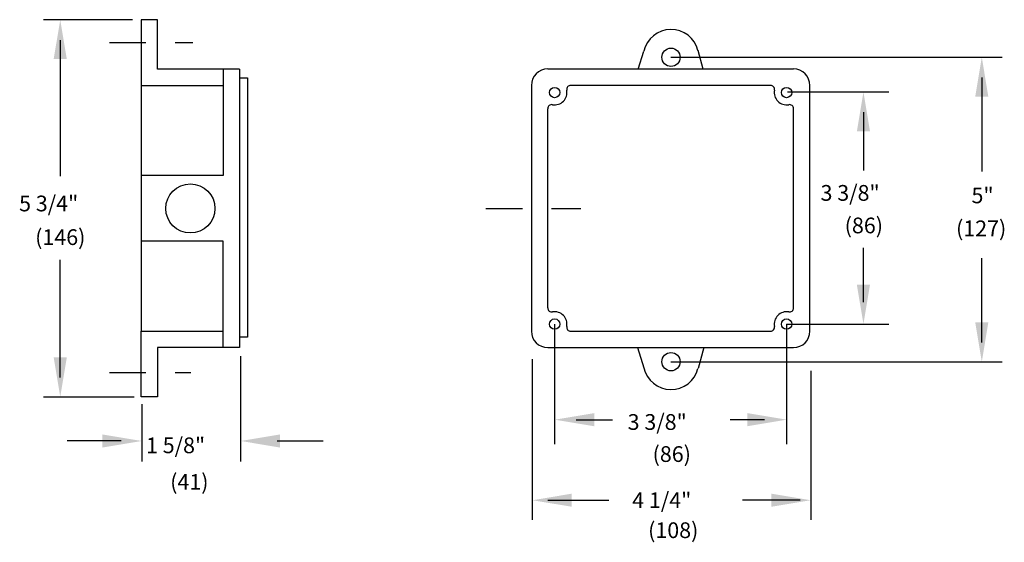
# Model space of a CAD drawing. Extents: x 2.93 to 6.3, y 2.16 to 3.95.
import ezdxf
from ezdxf.enums import TextEntityAlignment as Align

# ---------------------------------------------------------------- set-up
doc = ezdxf.new("R2010")
doc.units = 0
doc.header["$LTSCALE"] = 0.1
doc.header["$MEASUREMENT"] = 0
doc.linetypes.add('CENTER', pattern=[2, 1.25, -0.25, 0.25, -0.25])
doc.layers.get('0').update_dxf_attribs({"linetype": 'CONTINUOUS'})
doc.styles.add('ROMANS', font='ROMANS')

msp = doc.modelspace()

# ---------------------------------------------------------------- linework, layer by layer
for p, q in [((3.312, 3.9494), (3.007, 3.9494)), ((3.3416, 3.9489), (3.3416, 3.7243)), ((3.3977, 3.9489), (3.3416, 3.9489)), ((3.3977, 3.8749), (3.3977, 3.9489)), ((3.0633, 3.8789), (3.0633, 3.4128)), ((3.3977, 3.7804), (3.3977, 3.8749)), ((5.0443, 3.7804), (5.0638, 3.8411)), ((5.1569, 3.8207), (6.292, 3.8207)), ((5.2672, 3.7804), (5.2495, 3.8434)), ((3.6785, 3.7804), (3.3977, 3.7804)), ((3.6223, 3.7804), (3.6223, 3.4151)), ((3.6785, 3.7804), (3.6785, 2.8258)), ((5.5769, 3.7804), (4.7346, 3.7804)), ((3.6785, 3.75), (3.7062, 3.75)), ((3.7062, 3.75), (3.7062, 2.8611)), ((6.222, 3.751), (6.222, 3.4295)), ((3.3416, 3.7243), (3.3416, 2.882)), ((3.3416, 3.7243), (3.6223, 3.7243)), ((4.6784, 3.7243), (4.6784, 2.882)), ((5.4979, 3.7243), (4.8135, 3.7243)), ((5.633, 2.882), (5.633, 3.7243)), ((5.5563, 3.7017), (5.9032, 3.7017)), ((4.7346, 2.9619), (4.7346, 3.6444)), ((5.5769, 2.9619), (5.5769, 3.6444)), ((5.8164, 3.6322), (5.8164, 3.4323)), ((3.6223, 3.4151), (3.3416, 3.4151)), ((3.6223, 3.1905), (3.3416, 3.1905)), ((3.6223, 2.8258), (3.6223, 3.1905)), ((5.8164, 2.9815), (5.8164, 3.1673)), ((3.0633, 2.7232), (3.0633, 3.1271)), ((6.222, 2.8432), (6.222, 3.1322)), ((4.7583, 2.9065), (4.7583, 2.4953)), ((5.5531, 2.9065), (5.5531, 2.4953)), ((5.5531, 2.9065), (5.9032, 2.9065)), ((3.3416, 2.882), (3.6223, 2.882)), ((3.3416, 2.6573), (3.3416, 2.882)), ((4.8135, 2.882), (5.4979, 2.882)), ((3.7062, 2.8611), (3.6785, 2.8611)), ((3.6785, 2.8258), (3.3977, 2.8258)), ((3.3977, 2.8258), (3.3977, 2.6573)), ((4.7346, 2.8258), (5.5769, 2.8258)), ((5.0417, 2.8258), (5.0638, 2.757)), ((5.2695, 2.8258), (5.2495, 2.7547)), ((3.6814, 2.797), (3.6814, 2.4351)), ((4.6808, 2.7863), (4.6808, 2.2357)), ((5.1569, 2.7774), (6.292, 2.7774)), ((5.6358, 2.7461), (5.6358, 2.2357)), ((3.317, 2.6558), (3.007, 2.6558)), ((3.3977, 2.6573), (3.3416, 2.6573)), ((3.3434, 2.6318), (3.3434, 2.4351)), ((4.8316, 2.5789), (4.9563, 2.5789)), ((5.4772, 2.5789), (5.3595, 2.5789)), ((3.2731, 2.5059), (3.0873, 2.5059)), ((3.8076, 2.5059), (3.9655, 2.5059)), ((4.7349, 2.3029), (4.9437, 2.3029)), ((5.5998, 2.3029), (5.4025, 2.3029))]:
    msp.add_line(p, q)
at = {"linetype": 'CENTER'}
for p, q in [((3.2329, 3.8707), (3.5181, 3.8707)), ((4.5227, 3.3028), (4.8762, 3.3028)), ((3.2329, 2.7405), (3.5119, 2.7405))]:
    msp.add_line(p, q, dxfattribs=at)
for centre, radius in [((5.1569, 3.8207), 0.0313), ((4.7583, 3.6998), 0.0177), ((5.5531, 3.6998), 0.0177), ((3.51, 3.3028), 0.0842), ((4.7583, 2.9065), 0.0177), ((5.5531, 2.9065), 0.0177), ((5.1569, 2.7774), 0.0313)]:
    msp.add_circle(centre, radius)
for centre, radius, start, end in [((5.1569, 3.8207), 0.0953, 13.7798, 167.6377), ((4.7346, 3.7243), 0.0562, 90, 180), ((5.5769, 3.7243), 0.0562, 0, 90), ((4.8135, 3.7102), 0.014, 90, 190.7525), ((5.4979, 3.7102), 0.014, 349.2475, 90), ((4.7583, 3.6998), 0.0422, 260.0427, 10.7525), ((5.5531, 3.6998), 0.0422, 169.2475, 279.9573), ((4.7486, 3.6444), 0.014, 80.0427, 180), ((5.5628, 3.6444), 0.014, 0, 99.9573), ((4.7486, 2.9619), 0.014, 180, 279.9573), ((4.7583, 2.9065), 0.0422, 349.2475, 99.9573), ((5.5531, 2.9065), 0.0422, 80.0427, 190.7525), ((5.5628, 2.9619), 0.014, 260.0427, 0), ((4.7346, 2.882), 0.0562, 180, 270), ((4.8135, 2.896), 0.014, 169.2475, 270), ((5.4979, 2.896), 0.014, 270, 10.7525), ((5.5769, 2.882), 0.0562, 270, 0), ((5.1569, 2.7774), 0.0953, 192.3623, 346.2202)]:
    msp.add_arc(centre, radius, start, end)
for points in [[(3.0865, 3.8146), (3.0416, 3.8146), (3.0641, 3.9494)], [(6.2444, 3.686), (6.1995, 3.686), (6.222, 3.8207)], [(5.8389, 3.5669), (5.7939, 3.5669), (5.8164, 3.7017)], [(5.8389, 3.0412), (5.7939, 3.0412), (5.8164, 2.9065)], [(6.2444, 2.9121), (6.1995, 2.9121), (6.222, 2.7774)], [(3.0865, 2.792), (3.0416, 2.792), (3.0641, 2.6572)], [(4.8939, 2.6014), (4.8939, 2.5564), (4.7592, 2.5789)], [(5.4183, 2.6014), (5.4183, 2.5564), (5.5531, 2.5789)], [(3.2086, 2.5283), (3.2086, 2.4834), (3.3434, 2.5059)], [(3.8174, 2.5283), (3.8174, 2.4834), (3.6827, 2.5059)], [(4.8171, 2.3254), (4.8171, 2.2805), (4.6824, 2.3029)], [(5.5012, 2.3254), (5.5012, 2.2805), (5.6359, 2.3029)]]:
    msp.add_solid(points)

# ---------------------------------------------------------------- texts
at = {"style": 'ROMANS'}
for s, p in [('3 3/8"', (5.6694, 3.329)), ('5"', (6.1867, 3.3204)), ('5 3/4"', (2.9231, 3.2927)), ('3 3/8"', (5.0084, 2.544)), ('1 5/8"', (3.358, 2.464)), ('4 1/4"', (5.024, 2.2759))]:
    msp.add_text(s, height=0.05391, dxfattribs=at).set_placement(p)
for s, p in [('(86)', (5.8178, 3.2175)), ('(127)', (6.2198, 3.2075)), ('(146)', (3.0642, 3.1774)), ('(86)', (5.1596, 2.4342)), ('(41)', (3.5064, 2.3388)), ('(108)', (5.1646, 2.1732))]:
    msp.add_text(s, height=0.05391, dxfattribs=at).set_placement(p, align=Align.CENTER)

doc.saveas('drawing.dxf')
